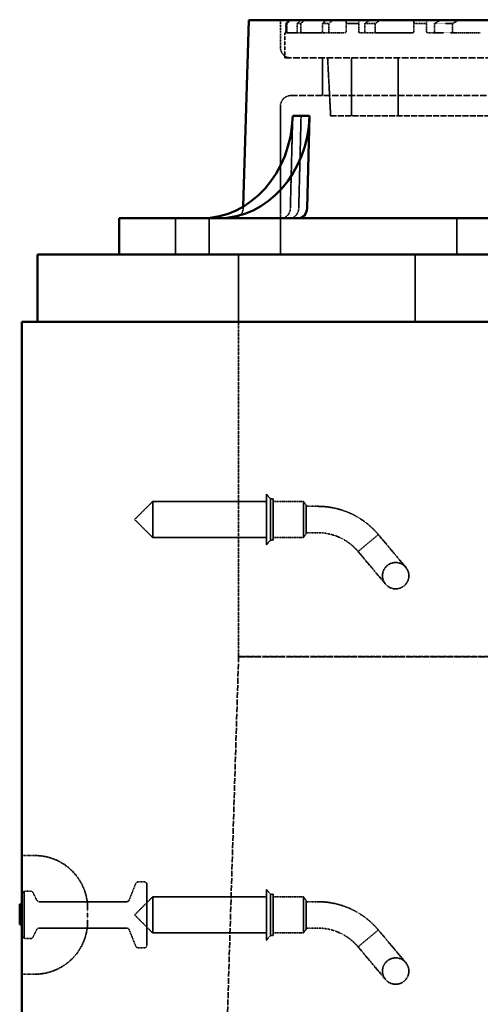
# Model space of a CAD drawing. Units: millimetres. Extents: x 541 to 14339, y 101 to 7221.
# Drawn here: x 11065 to 11414, y 2722 to 3469 of the extents above; entities that cross this region are included whole.
import ezdxf

# ---------------------------------------------------------------- set-up
doc = ezdxf.new("R2010")
doc.units = ezdxf.units.MM
doc.linetypes.add('DASHED', pattern=[0.2067, 0.1654, -0.0413])
doc.layers.add('Hidden (ANSI)', color=7, linetype='DASHED', lineweight=35)
doc.layers.add('Visible (ANSI)', color=7, linetype='Continuous', lineweight=50)

msp = doc.modelspace()

# ---------------------------------------------------------------- linework, layer by layer
at = {"layer": 'Hidden (ANSI)', "ltscale": 1.118985}
msp.add_line((11262.52, 3469.01), (11262.52, 3448.45), dxfattribs=at)
at = {"layer": 'Hidden (ANSI)', "ltscale": 0.520479}
msp.add_line((11269.59, 3469.45), (11270.47, 3469.45), dxfattribs=at)
at = {"layer": 'Hidden (ANSI)', "ltscale": 0.427107}
msp.add_line((11270.47, 3469.45), (11278.32, 3469.45), dxfattribs=at)
at = {"layer": 'Hidden (ANSI)', "ltscale": 0.539189}
msp.add_line((11278.32, 3469.45), (11281.05, 3469.45), dxfattribs=at)
at = {"layer": 'Hidden (ANSI)', "ltscale": 0.90368}
msp.add_line((11281.05, 3469.45), (11297.66, 3469.45), dxfattribs=at)
at = {"layer": 'Hidden (ANSI)', "ltscale": 0.583591}
msp.add_line((11297.66, 3469.45), (11302.59, 3469.45), dxfattribs=at)
at = {"layer": 'Hidden (ANSI)', "ltscale": 0.323484}
msp.add_line((11302.59, 3469.45), (11308.53, 3469.45), dxfattribs=at)
at = {"layer": 'Hidden (ANSI)', "ltscale": 0.325589}
for p, q in [((11308.53, 3469.45), (11312.34, 3469.45)), ((11321.87, 3469.45), (11325.68, 3469.45)), ((11359.91, 3469.45), (11363.72, 3469.45)), ((11373.24, 3469.45), (11377.05, 3469.45))]:
    msp.add_line(p, q, dxfattribs=at)
at = {"layer": 'Hidden (ANSI)', "ltscale": 0.923406}
for p, q in [((11312.34, 3469.45), (11321.87, 3469.45)), ((11384.45, 3469.45), (11398.49, 3469.45))]:
    msp.add_line(p, q, dxfattribs=at)
at = {"layer": 'Hidden (ANSI)', "ltscale": 0.257727}
msp.add_line((11325.68, 3469.45), (11330.41, 3469.45), dxfattribs=at)
at = {"layer": 'Hidden (ANSI)', "ltscale": 0.67716}
for p, q in [((11330.41, 3469.45), (11338.42, 3469.45)), ((11363.72, 3469.45), (11373.24, 3469.45))]:
    msp.add_line(p, q, dxfattribs=at)
at = {"layer": 'Hidden (ANSI)', "ltscale": 1.169193}
msp.add_line((11338.42, 3469.45), (11359.91, 3469.45), dxfattribs=at)
at = {"layer": 'Hidden (ANSI)', "ltscale": 0.40241}
msp.add_line((11377.05, 3469.45), (11384.45, 3469.45), dxfattribs=at)
at = {"layer": 'Hidden (ANSI)', "ltscale": 0.730719}
msp.add_line((11398.49, 3469.45), (11411.92, 3469.45), dxfattribs=at)
at = {"layer": 'Hidden (ANSI)', "ltscale": 0.271307}
msp.add_line((11411.92, 3469.45), (11415.1, 3469.45), dxfattribs=at)
at = {"layer": 'Hidden (ANSI)', "ltscale": 1.08518}
msp.add_line((11265.8, 3459.45), (11266.51, 3459.45), dxfattribs=at)
at = {"layer": 'Hidden (ANSI)', "ltscale": 1.033878}
msp.add_line((11265.8, 3459.45), (11265.8, 3440.45), dxfattribs=at)
at = {"layer": 'Hidden (ANSI)', "ltscale": 0.057182}
msp.add_line((11267.56, 3459.45), (11266.51, 3459.45), dxfattribs=at)
at = {"layer": 'Hidden (ANSI)', "ltscale": 0.326419}
for p, q in [((11266.58, 3466.45), (11266.58, 3460.45)), ((11267.45, 3460.45), (11267.45, 3466.45)), ((11275.21, 3466.45), (11275.21, 3460.45)), ((11277.91, 3460.45), (11277.91, 3466.45)), ((11294.31, 3466.45), (11294.31, 3460.45)), ((11299.18, 3460.45), (11299.18, 3466.45)), ((11312.34, 3466.45), (11312.34, 3460.45)), ((11321.87, 3460.45), (11321.87, 3466.45)), ((11326.58, 3466.45), (11326.58, 3460.45)), ((11334.44, 3460.45), (11334.44, 3466.45)), ((11363.72, 3466.45), (11363.72, 3460.45)), ((11373.24, 3460.45), (11373.24, 3466.45)), ((11379.38, 3466.45), (11379.38, 3460.45)), ((11392.97, 3460.45), (11392.97, 3466.45))]:
    msp.add_line(p, q, dxfattribs=at)
at = {"layer": 'Hidden (ANSI)', "ltscale": 0.520432}
msp.add_line((11267.45, 3466.45), (11266.58, 3466.45), dxfattribs=at)
at = {"layer": 'Hidden (ANSI)', "ltscale": 2.20753}
msp.add_line((11267.56, 3459.45), (11274.95, 3459.45), dxfattribs=at)
at = {"layer": 'Hidden (ANSI)', "ltscale": 0.177786}
msp.add_line((11278.22, 3459.45), (11274.95, 3459.45), dxfattribs=at)
at = {"layer": 'Hidden (ANSI)', "ltscale": 0.538719}
msp.add_line((11277.91, 3466.45), (11275.21, 3466.45), dxfattribs=at)
at = {"layer": 'Hidden (ANSI)', "ltscale": 2.331392}
msp.add_line((11278.22, 3459.45), (11293.83, 3459.45), dxfattribs=at)
at = {"layer": 'Hidden (ANSI)', "ltscale": 0.320174}
msp.add_line((11299.72, 3459.45), (11293.83, 3459.45), dxfattribs=at)
at = {"layer": 'Hidden (ANSI)', "ltscale": 0.581944}
msp.add_line((11299.18, 3466.45), (11294.31, 3466.45), dxfattribs=at)
at = {"layer": 'Hidden (ANSI)', "ltscale": 1.240379}
for p, q in [((11299.72, 3459.45), (11311.34, 3459.45)), ((11394.5, 3459.45), (11414.1, 3459.45))]:
    msp.add_line(p, q, dxfattribs=at)
at = {"layer": 'Hidden (ANSI)', "ltscale": 0.902846}
for p, q in [((11321.87, 3466.45), (11312.34, 3466.45)), ((11392.97, 3466.45), (11379.38, 3466.45))]:
    msp.add_line(p, q, dxfattribs=at)
at = {"layer": 'Hidden (ANSI)', "ltscale": 0.261246}
for p, q in [((11322.87, 3459.45), (11325.79, 3459.45)), ((11374.24, 3459.45), (11378.05, 3459.45))]:
    msp.add_line(p, q, dxfattribs=at)
at = {"layer": 'Hidden (ANSI)', "ltscale": 0.517841}
msp.add_line((11335.31, 3459.45), (11325.79, 3459.45), dxfattribs=at)
at = {"layer": 'Hidden (ANSI)', "ltscale": 0.672153}
for p, q in [((11334.44, 3466.45), (11326.58, 3466.45)), ((11373.24, 3466.45), (11363.72, 3466.45))]:
    msp.add_line(p, q, dxfattribs=at)
at = {"layer": 'Hidden (ANSI)', "ltscale": 2.110928}
msp.add_line((11335.31, 3459.45), (11362.72, 3459.45), dxfattribs=at)
at = {"layer": 'Hidden (ANSI)', "ltscale": 0.894837}
msp.add_line((11394.5, 3459.45), (11378.05, 3459.45), dxfattribs=at)
at = {"layer": 'Hidden (ANSI)', "ltscale": 30.669014}
msp.add_line((11265.8, 3440.45), (11830.8, 3440.45), dxfattribs=at)
at = {"layer": 'Hidden (ANSI)', "ltscale": 1.554949}
msp.add_line((11294.52, 3440.45), (11294.52, 3411.88), dxfattribs=at)
at = {"layer": 'Hidden (ANSI)', "ltscale": 2.397662}
msp.add_line((11300.61, 3396.45), (11298.3, 3440.45), dxfattribs=at)
at = {"layer": 'Hidden (ANSI)', "ltscale": 2.394376}
for p, q in [((11316.3, 3440.45), (11316.3, 3396.45)), ((11351.9, 3440.45), (11351.9, 3396.45))]:
    msp.add_line(p, q, dxfattribs=at)
at = {"layer": 'Hidden (ANSI)', "ltscale": 30.15666}
msp.add_line((11270.52, 3411.88), (11826.08, 3411.88), dxfattribs=at)
at = {"layer": 'Hidden (ANSI)', "ltscale": 6.130906}
msp.add_line((11262.52, 3403.88), (11262.52, 3291.21), dxfattribs=at)
at = {"layer": 'Hidden (ANSI)', "ltscale": 3.805222}
for p, q in [((11271.83, 3396.39), (11270.06, 3326.5)), ((11278.18, 3396.39), (11276.41, 3326.5))]:
    msp.add_line(p, q, dxfattribs=at)
at = {"layer": 'Hidden (ANSI)', "ltscale": 26.890381}
msp.add_line((11300.61, 3396.45), (11796, 3396.45), dxfattribs=at)
at = {"layer": 'Hidden (ANSI)', "ltscale": 0.063148}
msp.add_line((11234.39, 3327.66), (11234.35, 3326.5), dxfattribs=at)
at = {"layer": 'Hidden (ANSI)', "ltscale": 1.49733}
for p, q in [((11183.04, 3291.21), (11183.04, 3318.73)), ((11208.44, 3291.21), (11208.44, 3318.73)), ((11396.3, 3318.73), (11396.3, 3291.21))]:
    msp.add_line(p, q, dxfattribs=at)
at = {"layer": 'Hidden (ANSI)', "ltscale": 2.775315}
for p, q in [((11230.8, 3291.21), (11230.8, 3240.21)), ((11364.8, 3291.21), (11364.8, 3240.21))]:
    msp.add_line(p, q, dxfattribs=at)
at = {"layer": 'Hidden (ANSI)', "ltscale": 13.822556}
msp.add_line((11230.8, 3240.21), (11230.8, 2986.21), dxfattribs=at)
at = {"layer": 'Hidden (ANSI)', "ltscale": 3.290979}
for p, q in [((11251.97, 3109.46), (11251.97, 3070.96)), ((11251.97, 2809.46), (11251.97, 2770.96))]:
    msp.add_line(p, q, dxfattribs=at)
at = {"layer": 'Hidden (ANSI)', "ltscale": 0.250763}
for p, q in [((11254.97, 3105.96), (11251.97, 3109.46)), ((11254.97, 3074.46), (11251.97, 3070.96)), ((11254.97, 2805.96), (11251.97, 2809.46)), ((11254.97, 2774.46), (11251.97, 2770.96))]:
    msp.add_line(p, q, dxfattribs=at)
at = {"layer": 'Hidden (ANSI)', "ltscale": 1.058119}
for p, q in [((11151.97, 3090.21), (11165.72, 3103.96)), ((11151.97, 3090.21), (11165.72, 3076.46)), ((11151.97, 2790.21), (11165.72, 2803.96)), ((11151.97, 2790.21), (11165.72, 2776.46))]:
    msp.add_line(p, q, dxfattribs=at)
at = {"layer": 'Hidden (ANSI)', "ltscale": 2.350671}
for p, q in [((11165.72, 3103.96), (11165.72, 3076.46)), ((11279.97, 3103.96), (11279.97, 3076.46)), ((11165.72, 2803.96), (11165.72, 2776.46)), ((11279.97, 2803.96), (11279.97, 2776.46))]:
    msp.add_line(p, q, dxfattribs=at)
at = {"layer": 'Hidden (ANSI)', "ltscale": 4.693616}
for p, q in [((11251.97, 3103.96), (11165.72, 3103.96)), ((11251.97, 3076.46), (11165.72, 3076.46)), ((11251.97, 2803.96), (11165.72, 2803.96)), ((11251.97, 2776.46), (11165.72, 2776.46))]:
    msp.add_line(p, q, dxfattribs=at)
at = {"layer": 'Hidden (ANSI)', "ltscale": 2.692601}
for p, q in [((11254.97, 3105.96), (11254.97, 3074.46)), ((11256.97, 3105.96), (11256.97, 3074.46)), ((11254.97, 2805.96), (11254.97, 2774.46)), ((11256.97, 2805.96), (11256.97, 2774.46))]:
    msp.add_line(p, q, dxfattribs=at)
at = {"layer": 'Hidden (ANSI)', "ltscale": 0.10874}
for p, q in [((11256.97, 3105.96), (11254.97, 3105.96)), ((11256.97, 3074.46), (11254.97, 3074.46)), ((11256.97, 2805.96), (11254.97, 2805.96)), ((11256.97, 2774.46), (11254.97, 2774.46))]:
    msp.add_line(p, q, dxfattribs=at)
at = {"layer": 'Hidden (ANSI)', "ltscale": 1.251558}
for p, q in [((11279.97, 3103.96), (11256.97, 3103.96)), ((11279.97, 3076.46), (11256.97, 3076.46)), ((11279.97, 2803.96), (11256.97, 2803.96)), ((11279.97, 2776.46), (11256.97, 2776.46))]:
    msp.add_line(p, q, dxfattribs=at)
at = {"layer": 'Hidden (ANSI)', "ltscale": 0.184948}
for p, q in [((11281.97, 3101.21), (11279.97, 3103.96)), ((11281.97, 3079.21), (11279.97, 3076.46)), ((11281.97, 2801.21), (11279.97, 2803.96)), ((11281.97, 2779.21), (11279.97, 2776.46))]:
    msp.add_line(p, q, dxfattribs=at)
at = {"layer": 'Hidden (ANSI)', "ltscale": 1.880517}
for p, q in [((11281.97, 3101.21), (11281.97, 3079.21)), ((11281.97, 2801.21), (11281.97, 2779.21))]:
    msp.add_line(p, q, dxfattribs=at)
at = {"layer": 'Hidden (ANSI)', "ltscale": 0.480342}
for p, q in [((11290.8, 3100.21), (11281.97, 3100.21)), ((11290.8, 3080.21), (11281.97, 3080.21)), ((11290.8, 2800.21), (11281.97, 2800.21)), ((11290.8, 2780.21), (11281.97, 2780.21))]:
    msp.add_line(p, q, dxfattribs=at)
at = {"layer": 'Hidden (ANSI)', "ltscale": 0.879592}
for p, q in [((11336.76, 3078.78), (11329.1, 3072.35)), ((11329.1, 3072.35), (11321.44, 3065.93)), ((11329.1, 2772.35), (11321.44, 2765.93)), ((11336.76, 2778.78), (11329.1, 2772.35))]:
    msp.add_line(p, q, dxfattribs=at)
at = {"layer": 'Hidden (ANSI)', "ltscale": 3.293336}
for p, q in [((11357.57, 3053.99), (11336.76, 3078.78)), ((11321.44, 3065.93), (11342.25, 3041.13)), ((11357.57, 2753.99), (11336.76, 2778.78)), ((11321.44, 2765.93), (11342.25, 2741.13))]:
    msp.add_line(p, q, dxfattribs=at)
at = {"layer": 'Hidden (ANSI)', "ltscale": 26.236422}
msp.add_line((11230.8, 2986.21), (11201.4, 2038.01), dxfattribs=at)
at = {"layer": 'Hidden (ANSI)', "ltscale": 21.943466}
msp.add_line((11230.8, 2986.21), (11548.3, 2986.21), dxfattribs=at)
at = {"layer": 'Hidden (ANSI)', "ltscale": 29.36327}
msp.add_line((11230.8, 2986.01), (12717.8, 2986.01), dxfattribs=at)
at = {"layer": 'Hidden (ANSI)', "ltscale": 0.544099}
for p, q in [((11066.3, 2835.21), (11076.3, 2835.21)), ((11066.3, 2745.21), (11076.3, 2745.21))]:
    msp.add_line(p, q, dxfattribs=at)
at = {"layer": 'Hidden (ANSI)', "ltscale": 0.731704}
for p, q in [((11147.8, 2801.47), (11152.8, 2813.96)), ((11147.8, 2778.96), (11152.8, 2766.47))]:
    msp.add_line(p, q, dxfattribs=at)
at = {"layer": 'Hidden (ANSI)', "ltscale": 0.252731}
for p, q in [((11159.3, 2815.21), (11154.66, 2815.21)), ((11159.3, 2765.21), (11154.66, 2765.21))]:
    msp.add_line(p, q, dxfattribs=at)
at = {"layer": 'Hidden (ANSI)', "ltscale": 3.932099}
msp.add_line((11161.3, 2813.21), (11161.3, 2767.21), dxfattribs=at)
at = {"layer": 'Hidden (ANSI)', "ltscale": 0.153823}
for p, q in [((11066.3, 2806.21), (11068.3, 2808.21)), ((11066.3, 2774.21), (11068.3, 2772.21))]:
    msp.add_line(p, q, dxfattribs=at)
at = {"layer": 'Hidden (ANSI)', "ltscale": 3.077273}
msp.add_line((11068.3, 2808.21), (11068.3, 2772.21), dxfattribs=at)
at = {"layer": 'Hidden (ANSI)', "ltscale": 0.259153}
for p, q in [((11073.07, 2808.21), (11068.3, 2808.21)), ((11073.07, 2772.21), (11068.3, 2772.21))]:
    msp.add_line(p, q, dxfattribs=at)
at = {"layer": 'Hidden (ANSI)', "ltscale": 0.352113}
for p, q in [((11077.75, 2801.32), (11074.85, 2807.11)), ((11077.75, 2779.11), (11074.85, 2773.32))]:
    msp.add_line(p, q, dxfattribs=at)
at = {"layer": 'Hidden (ANSI)', "ltscale": 0.05432}
for p, q in [((11065.8, 2796.47), (11064.8, 2796.47)), ((11065.8, 2792.55), (11064.8, 2792.55)), ((11065.8, 2792.47), (11064.8, 2792.47)), ((11065.8, 2790.86), (11064.8, 2790.86)), ((11065.8, 2790.5), (11064.8, 2790.5)), ((11065.8, 2790.17), (11064.8, 2790.17)), ((11065.8, 2785.89), (11064.8, 2785.89)), ((11065.8, 2785.56), (11064.8, 2785.56)), ((11065.8, 2785.09), (11064.8, 2785.09)), ((11065.8, 2784.65), (11064.8, 2784.65)), ((11065.8, 2783.77), (11064.8, 2783.77))]:
    msp.add_line(p, q, dxfattribs=at)
at = {"layer": 'Hidden (ANSI)', "ltscale": 3.613919}
for p, q in [((11145.95, 2800.21), (11079.54, 2800.21)), ((11145.95, 2780.21), (11079.54, 2780.21))]:
    msp.add_line(p, q, dxfattribs=at)
at = {"layer": 'Hidden (ANSI)', "ltscale": 0.854726}
msp.add_line((11116.3, 2785.21), (11116.3, 2795.21), dxfattribs=at)
at = {"layer": 'Hidden (ANSI)', "ltscale": 0.06659}
msp.add_line((11066.3, 2785.89), (11065.8, 2785.89), dxfattribs=at)
at = {"layer": 'Hidden (ANSI)', "ltscale": 3.419203}
for centre in [(11349.91, 3047.56), (11349.91, 2747.56)]:
    msp.add_circle(centre, 10, dxfattribs=at)
at = {"layer": 'Hidden (ANSI)', "ltscale": 0.683761}
for centre, start, end in [((11270.52, 3448.45), 180, 270), ((11270.52, 3403.88), 90, 180)]:
    msp.add_arc(centre, 8, start, end, dxfattribs=at)
at = {"layer": 'Hidden (ANSI)', "ltscale": 0.671032}
msp.add_arc((11226.36, 3326.73), 8, 270, 358.32489, dxfattribs=at)
at = {"layer": 'Hidden (ANSI)', "ltscale": 1.697801}
for centre in [(11290.8, 3040.21), (11290.8, 2740.21)]:
    msp.add_arc(centre, 60, 60.20619, 90, dxfattribs=at)
at = {"layer": 'Hidden (ANSI)', "ltscale": 1.131834}
for centre in [(11290.8, 3040.21), (11290.8, 2740.21)]:
    msp.add_arc(centre, 40, 60.20619, 90, dxfattribs=at)
at = {"layer": 'Hidden (ANSI)', "ltscale": 3.419203}
for centre, start, end in [((11076.3, 2795.21), 0, 90), ((11076.3, 2785.21), 270, 0)]:
    msp.add_arc(centre, 40, start, end, dxfattribs=at)
at = {"layer": 'Hidden (ANSI)', "ltscale": 0.129451}
for centre, start, end in [((11154.66, 2813.21), 90, 158.19859), ((11145.95, 2802.21), 270, 338.19859), ((11145.95, 2778.21), 21.80141, 90), ((11154.66, 2767.21), 201.80141, 270)]:
    msp.add_arc(centre, 2, start, end, dxfattribs=at)
at = {"layer": 'Hidden (ANSI)', "ltscale": 0.170865}
for centre, start, end in [((11159.3, 2813.21), 0, 90), ((11159.3, 2767.21), 270, 0)]:
    msp.add_arc(centre, 2, start, end, dxfattribs=at)
at = {"layer": 'Hidden (ANSI)', "ltscale": 0.120402}
for centre, start, end in [((11073.07, 2806.21), 26.56505, 90), ((11079.54, 2802.21), 206.56505, 270), ((11079.54, 2778.21), 90, 153.43495), ((11073.07, 2774.21), 270, 333.43495)]:
    msp.add_arc(centre, 2, start, end, dxfattribs=at)
at = {"layer": 'Hidden (ANSI)', "ltscale": 0.051874}
msp.add_arc((11065.8, 2795.97), 0.5, 0, 90, dxfattribs=at)
at = {"layer": 'Hidden (ANSI)', "ltscale": 0.042641}
for centre, start, end in [((11065.8, 2793.05), 270, 0), ((11065.8, 2790.36), 0, 90), ((11065.8, 2785.15), 270, 0)]:
    msp.add_arc(centre, 0.5, start, end, dxfattribs=at)
at = {"layer": 'Hidden (ANSI)', "ltscale": 0.671032}
for centre in [(11263.14, 3326.73), (11269.49, 3326.73)]:
    msp.add_ellipse(centre, major_axis=(0, -8), ratio=0.866025, start_param=0, end_param=1.54156, dxfattribs=at)
at = {"layer": 'Hidden (ANSI)', "ltscale": 0.231106}
msp.add_rational_spline([(11269.59, 3469.45), (11268.09, 3467.96), (11266.58, 3466.45)], [1, 1.00001433, 1], degree=2, dxfattribs=at)
at = {"layer": 'Hidden (ANSI)', "ltscale": 0.231469}
msp.add_rational_spline([(11267.45, 3466.45), (11268.96, 3467.96), (11270.47, 3469.45)], [1, 1.00001441446, 1], degree=2, dxfattribs=at)
at = {"layer": 'Hidden (ANSI)', "ltscale": 0.234841}
msp.add_rational_spline([(11278.32, 3469.45), (11276.77, 3467.96), (11275.21, 3466.45)], [1, 1.00001525781, 1], degree=2, dxfattribs=at)
at = {"layer": 'Hidden (ANSI)', "ltscale": 0.236072}
msp.add_rational_spline([(11277.91, 3466.45), (11279.49, 3467.96), (11281.05, 3469.45)], [1, 1.00001556782, 1], degree=2, dxfattribs=at)
at = {"layer": 'Hidden (ANSI)', "ltscale": 0.24426}
msp.add_rational_spline([(11297.66, 3469.45), (11295.99, 3467.96), (11294.31, 3466.45)], [1, 1.00001767146, 1], degree=2, dxfattribs=at)
at = {"layer": 'Hidden (ANSI)', "ltscale": 0.246949}
msp.add_rational_spline([(11299.18, 3466.45), (11300.89, 3467.96), (11302.59, 3469.45)], [1, 1.00001837786, 1], degree=2, dxfattribs=at)
at = {"layer": 'Hidden (ANSI)', "ltscale": 0.342048}
for points in [[(11312.34, 3469.45), (11312.34, 3467.98), (11312.34, 3466.45)], [(11392.97, 3466.45), (11395.74, 3467.98), (11398.49, 3469.45)]]:
    msp.add_rational_spline(points, [1, 1.00004833159, 1], degree=2, dxfattribs=at)
at = {"layer": 'Hidden (ANSI)', "ltscale": 0.320333}
for points, weights in [([(11321.87, 3466.45), (11321.87, 3467.97), (11321.87, 3469.45)], [1, 1.0000406398, 1]), ([(11384.45, 3469.45), (11381.93, 3467.97), (11379.38, 3466.45)], [1, 1.00004063978, 1])]:
    msp.add_rational_spline(points, weights, degree=2, dxfattribs=at)
at = {"layer": 'Hidden (ANSI)', "ltscale": 0.26488}
for points, weights in [([(11330.41, 3469.45), (11328.51, 3467.96), (11326.58, 3466.45)], [1, 1.00002328585, 1]), ([(11373.24, 3466.45), (11373.24, 3467.96), (11373.24, 3469.45)], [1, 1.00002328584, 1])]:
    msp.add_rational_spline(points, weights, degree=2, dxfattribs=at)
at = {"layer": 'Hidden (ANSI)', "ltscale": 0.271081}
for points, weights in [([(11334.44, 3466.45), (11336.44, 3467.96), (11338.42, 3469.45)], [1, 1.00002506308, 1]), ([(11363.72, 3469.45), (11363.72, 3467.96), (11363.72, 3466.45)], [1, 1.0000250631, 1])]:
    msp.add_rational_spline(points, weights, degree=2, dxfattribs=at)
at = {"layer": 'Hidden (ANSI)', "ltscale": 0.085482}
msp.add_open_spline([(11266.51, 3459.45), (11266.51, 3459.45), (11266.52, 3459.48), (11266.54, 3459.58), (11266.55, 3459.65), (11266.56, 3459.83), (11266.57, 3459.94), (11266.58, 3460.19), (11266.58, 3460.32), (11266.58, 3460.45)], degree=3, knots=[0.1508549, 0.1508549, 0.1508549, 0.1508549, 0.1886263, 0.1886263, 0.2263977, 0.2263977, 0.2640618, 0.2640618, 0.301726, 0.301726, 0.301726, 0.301726], dxfattribs=at)
at = {"layer": 'Hidden (ANSI)', "ltscale": 0.085631}
msp.add_open_spline([(11267.45, 3460.45), (11267.45, 3460.32), (11267.45, 3460.19), (11267.46, 3459.94), (11267.47, 3459.83), (11267.49, 3459.65), (11267.5, 3459.58), (11267.53, 3459.48), (11267.54, 3459.45), (11267.56, 3459.45)], degree=3, knots=[0.302293, 0.302293, 0.302293, 0.302293, 0.3399489, 0.3399489, 0.3776047, 0.3776047, 0.4155156, 0.4155156, 0.4534266, 0.4534266, 0.4534266, 0.4534266], dxfattribs=at)
at = {"layer": 'Hidden (ANSI)', "ltscale": 0.086824}
msp.add_open_spline([(11274.95, 3459.45), (11274.98, 3459.45), (11275.02, 3459.48), (11275.08, 3459.58), (11275.11, 3459.66), (11275.16, 3459.84), (11275.18, 3459.95), (11275.2, 3460.19), (11275.21, 3460.32), (11275.21, 3460.45)], degree=3, knots=[0.1531746, 0.1531746, 0.1531746, 0.1531746, 0.1921871, 0.1921871, 0.2311995, 0.2311995, 0.2688065, 0.2688065, 0.3064134, 0.3064134, 0.3064134, 0.3064134], dxfattribs=at)
at = {"layer": 'Hidden (ANSI)', "ltscale": 0.087324}
msp.add_open_spline([(11277.91, 3460.45), (11277.91, 3460.32), (11277.92, 3460.19), (11277.95, 3459.95), (11277.97, 3459.84), (11278.03, 3459.66), (11278.06, 3459.58), (11278.14, 3459.48), (11278.18, 3459.45), (11278.22, 3459.45)], degree=3, knots=[0.308319, 0.308319, 0.308319, 0.308319, 0.3459002, 0.3459002, 0.3834814, 0.3834814, 0.4229601, 0.4229601, 0.4624388, 0.4624388, 0.4624388, 0.4624388], dxfattribs=at)
at = {"layer": 'Hidden (ANSI)', "ltscale": 0.090179}
msp.add_open_spline([(11293.83, 3459.45), (11293.89, 3459.45), (11293.96, 3459.48), (11294.08, 3459.58), (11294.13, 3459.66), (11294.22, 3459.84), (11294.25, 3459.95), (11294.3, 3460.19), (11294.31, 3460.33), (11294.31, 3460.45)], degree=3, knots=[0.1590174, 0.1590174, 0.1590174, 0.1590174, 0.2011122, 0.2011122, 0.243207, 0.243207, 0.2806913, 0.2806913, 0.3181756, 0.3181756, 0.3181756, 0.3181756], dxfattribs=at)
at = {"layer": 'Hidden (ANSI)', "ltscale": 0.091247}
msp.add_open_spline([(11299.18, 3460.45), (11299.18, 3460.33), (11299.19, 3460.19), (11299.24, 3459.95), (11299.28, 3459.85), (11299.38, 3459.66), (11299.44, 3459.58), (11299.57, 3459.48), (11299.65, 3459.45), (11299.72, 3459.45)], degree=3, knots=[0.3222541, 0.3222541, 0.3222541, 0.3222541, 0.3596932, 0.3596932, 0.3971322, 0.3971322, 0.440215, 0.440215, 0.4832978, 0.4832978, 0.4832978, 0.4832978], dxfattribs=at)
at = {"layer": 'Hidden (ANSI)', "ltscale": 0.123396}
for points, knots in [([(11311.34, 3459.45), (11311.47, 3459.45), (11311.61, 3459.48), (11311.89, 3459.6), (11312.02, 3459.69), (11312.18, 3459.9), (11312.24, 3459.99), (11312.3, 3460.15), (11312.31, 3460.21), (11312.34, 3460.33), (11312.34, 3460.39), (11312.34, 3460.45)], [0.2194034, 0.2194034, 0.2194034, 0.2194034, 0.2910502, 0.2910502, 0.362697, 0.362697, 0.4000273, 0.4000273, 0.4186924, 0.4186924, 0.4373575, 0.4373575, 0.4373575, 0.4373575]), ([(11392.97, 3460.45), (11392.97, 3460.39), (11392.98, 3460.33), (11393.01, 3460.21), (11393.03, 3460.15), (11393.13, 3459.99), (11393.21, 3459.9), (11393.46, 3459.69), (11393.66, 3459.6), (11394.08, 3459.48), (11394.3, 3459.45), (11394.5, 3459.45)], [0.4373575, 0.4373575, 0.4373575, 0.4373575, 0.4560226, 0.4560226, 0.4746877, 0.4746877, 0.5120179, 0.5120179, 0.5836647, 0.5836647, 0.6553116, 0.6553116, 0.6553116, 0.6553116])]:
    msp.add_open_spline(points, degree=3, knots=knots, dxfattribs=at)
at = {"layer": 'Hidden (ANSI)', "ltscale": 0.115593}
for points, knots in [([(11321.87, 3460.45), (11321.87, 3460.39), (11321.87, 3460.33), (11321.9, 3460.21), (11321.91, 3460.15), (11321.97, 3459.98), (11322.03, 3459.89), (11322.2, 3459.69), (11322.33, 3459.6), (11322.6, 3459.48), (11322.74, 3459.45), (11322.87, 3459.45)], [0.407256, 0.407256, 0.407256, 0.407256, 0.425908, 0.425908, 0.4445599, 0.4445599, 0.4818638, 0.4818638, 0.5466209, 0.5466209, 0.6113779, 0.6113779, 0.6113779, 0.6113779]), ([(11378.05, 3459.45), (11378.22, 3459.45), (11378.41, 3459.48), (11378.77, 3459.6), (11378.94, 3459.69), (11379.16, 3459.89), (11379.24, 3459.98), (11379.32, 3460.15), (11379.35, 3460.21), (11379.38, 3460.33), (11379.38, 3460.39), (11379.38, 3460.45)], [0.2031341, 0.2031341, 0.2031341, 0.2031341, 0.2678911, 0.2678911, 0.3326482, 0.3326482, 0.3699521, 0.3699521, 0.3886041, 0.3886041, 0.407256, 0.407256, 0.407256, 0.407256])]:
    msp.add_open_spline(points, degree=3, knots=knots, dxfattribs=at)
at = {"layer": 'Hidden (ANSI)', "ltscale": 0.097325}
for points, knots in [([(11325.79, 3459.45), (11325.89, 3459.45), (11326, 3459.48), (11326.2, 3459.59), (11326.3, 3459.67), (11326.43, 3459.86), (11326.49, 3459.96), (11326.56, 3460.2), (11326.58, 3460.33), (11326.58, 3460.45)], [0.1715285, 0.1715285, 0.1715285, 0.1715285, 0.220107, 0.220107, 0.2686855, 0.2686855, 0.3059992, 0.3059992, 0.3433128, 0.3433128, 0.3433128, 0.3433128]), ([(11373.24, 3460.45), (11373.24, 3460.33), (11373.27, 3460.2), (11373.36, 3459.96), (11373.43, 3459.86), (11373.6, 3459.67), (11373.72, 3459.59), (11373.98, 3459.48), (11374.12, 3459.45), (11374.24, 3459.45)], [0.343255, 0.343255, 0.343255, 0.343255, 0.3805686, 0.3805686, 0.4178822, 0.4178822, 0.4664607, 0.4664607, 0.5150393, 0.5150393, 0.5150393, 0.5150393])]:
    msp.add_open_spline(points, degree=3, knots=knots, dxfattribs=at)
at = {"layer": 'Hidden (ANSI)', "ltscale": 0.0997}
for points, knots in [([(11334.44, 3460.45), (11334.44, 3460.33), (11334.46, 3460.2), (11334.54, 3459.97), (11334.6, 3459.86), (11334.75, 3459.67), (11334.85, 3459.59), (11335.08, 3459.48), (11335.2, 3459.45), (11335.31, 3459.45)], [0.352354, 0.352354, 0.352354, 0.352354, 0.3896056, 0.3896056, 0.4268572, 0.4268572, 0.4775973, 0.4775973, 0.5283374, 0.5283374, 0.5283374, 0.5283374]), ([(11362.72, 3459.45), (11362.85, 3459.45), (11362.98, 3459.48), (11363.24, 3459.59), (11363.37, 3459.67), (11363.54, 3459.86), (11363.6, 3459.97), (11363.69, 3460.2), (11363.72, 3460.33), (11363.72, 3460.45)], [0.1763705, 0.1763705, 0.1763705, 0.1763705, 0.2271106, 0.2271106, 0.2778507, 0.2778507, 0.3151023, 0.3151023, 0.352354, 0.352354, 0.352354, 0.352354])]:
    msp.add_open_spline(points, degree=3, knots=knots, dxfattribs=at)
at = {"layer": 'Hidden (ANSI)', "ltscale": 1.169061}
for points in [[(11320.61, 3092.28), (11324.94, 3089.81), (11329, 3086.74), (11334.02, 3081.89), (11335.44, 3080.36), (11336.76, 3078.78)], [(11320.61, 2792.28), (11324.94, 2789.81), (11329, 2786.74), (11334.02, 2781.89), (11335.44, 2780.36), (11336.76, 2778.78)]]:
    msp.add_open_spline(points, degree=3, knots=[0, 0, 0, 0, 1.494668, 1.494668, 2.1414, 2.1414, 2.1414, 2.1414], dxfattribs=at)
at = {"layer": 'Hidden (ANSI)', "ltscale": 0.793626}
for points in [[(11321.44, 3065.93), (11319.64, 3068.08), (11317.45, 3070.2), (11313.65, 3073.09), (11312.19, 3074.06), (11310.68, 3074.93)], [(11321.44, 2765.93), (11319.64, 2768.08), (11317.45, 2770.2), (11313.65, 2773.09), (11312.19, 2774.06), (11310.68, 2774.93)]]:
    msp.add_open_spline(points, degree=3, knots=[0, 0, 0, 0, 0.931266, 0.931266, 1.452893, 1.452893, 1.452893, 1.452893], dxfattribs=at)
at = {"layer": 'Hidden (ANSI)', "ltscale": 0.053638}
msp.add_open_spline([(11066.3, 2793.02), (11066.3, 2793.02), (11066.3, 2793.02), (11066.3, 2792.95), (11066.29, 2792.88), (11066.23, 2792.74), (11066.19, 2792.68), (11066.11, 2792.58), (11066.06, 2792.55), (11065.97, 2792.5), (11065.93, 2792.49), (11065.86, 2792.47), (11065.83, 2792.47), (11065.8, 2792.47)], degree=3, knots=[-0.09310812, -0.09310812, -0.09310812, -0.09310812, -0.09270281, -0.09270281, -0.06762627, -0.06762627, -0.04143703, -0.04143703, -0.02269743, -0.02269743, -0.0085522, -0.0085522, 0, 0, 0, 0], dxfattribs=at)
at = {"layer": 'Hidden (ANSI)', "ltscale": 0.056102}
msp.add_open_spline([(11065.8, 2790.5), (11065.84, 2790.5), (11065.88, 2790.49), (11065.97, 2790.47), (11066.01, 2790.45), (11066.1, 2790.38), (11066.14, 2790.34), (11066.22, 2790.23), (11066.25, 2790.17), (11066.29, 2790.03), (11066.3, 2789.96), (11066.3, 2789.88), (11066.3, 2789.88), (11066.3, 2789.88)], degree=3, knots=[0, 0, 0, 0, 0.0124773, 0.0124773, 0.0271454, 0.0271454, 0.0481122, 0.0481122, 0.0739706, 0.0739706, 0.1018782, 0.1018782, 0.102375, 0.102375, 0.102375, 0.102375], dxfattribs=at)
at = {"layer": 'Hidden (ANSI)', "ltscale": 0.042645}
msp.add_open_spline([(11066.3, 2789.79), (11066.3, 2789.79), (11066.3, 2789.79), (11066.3, 2789.84), (11066.29, 2789.89), (11066.24, 2789.99), (11066.2, 2790.03), (11066.11, 2790.1), (11066.05, 2790.12), (11065.93, 2790.16), (11065.87, 2790.17), (11065.8, 2790.17)], degree=3, knots=[-0.07879395, -0.07879395, -0.07879395, -0.07879395, -0.07842934, -0.07842934, -0.05859442, -0.05859442, -0.0390602, -0.0390602, -0.01952927, -0.01952927, 0, 0, 0, 0], dxfattribs=at)
at = {"layer": 'Hidden (ANSI)', "ltscale": 0.042643}
for points, knots in [([(11066.3, 2785.89), (11066.3, 2785.89), (11066.3, 2785.89), (11066.3, 2785.84), (11066.29, 2785.8), (11066.24, 2785.72), (11066.2, 2785.69), (11066.11, 2785.63), (11066.05, 2785.6), (11065.93, 2785.57), (11065.87, 2785.56), (11065.8, 2785.56)], [-0.00036458, -0.00036458, -0.00036458, -0.00036458, 0, 0, 0.01982966, 0.01982966, 0.03936252, 0.03936252, 0.05889437, 0.05889437, 0.07842578, 0.07842578, 0.07842578, 0.07842578]), ([(11066.3, 2785.56), (11066.3, 2785.56), (11066.3, 2785.56), (11066.3, 2785.5), (11066.29, 2785.43), (11066.24, 2785.32), (11066.2, 2785.27), (11066.11, 2785.18), (11066.05, 2785.15), (11065.93, 2785.1), (11065.87, 2785.09), (11065.8, 2785.09)], [-0.07879029, -0.07879029, -0.07879029, -0.07879029, -0.07842572, -0.07842572, -0.05859579, -0.05859579, -0.03906281, -0.03906281, -0.01953109, -0.01953109, 0, 0, 0, 0])]:
    msp.add_open_spline(points, degree=3, knots=knots, dxfattribs=at)
at = {"layer": 'Hidden (ANSI)', "ltscale": 0.046521}
msp.add_open_spline([(11066.3, 2783.45), (11066.3, 2783.45), (11066.3, 2783.46), (11066.3, 2783.48), (11066.3, 2783.51), (11066.27, 2783.56), (11066.26, 2783.58), (11066.21, 2783.64), (11066.17, 2783.67), (11066.07, 2783.72), (11066.02, 2783.74), (11065.91, 2783.76), (11065.86, 2783.77), (11065.8, 2783.77)], degree=3, knots=[-0.08560984, -0.08560984, -0.08560984, -0.08560984, -0.08523933, -0.08523933, -0.07036792, -0.07036792, -0.05575055, -0.05575055, -0.03474456, -0.03474456, -0.01672956, -0.01672956, 0, 0, 0, 0], dxfattribs=at)
at = {"layer": 'Visible (ANSI)'}
for p, q in [((11238.52, 3469.01), (11234.39, 3327.66)), ((11238.52, 3469.01), (11858.08, 3469.01)), ((11271.83, 3396.39), (11278.18, 3396.39)), ((11278.18, 3396.39), (11284.53, 3396.39)), ((11282.76, 3326.5), (11284.53, 3396.39)), ((11140.31, 3318.73), (11956.29, 3318.73)), ((11140.31, 3318.73), (11140.31, 3291.21)), ((11078.3, 3291.21), (12018.3, 3291.21)), ((11078.3, 3291.21), (11078.3, 3240.21)), ((11066.3, 3240.21), (12882.3, 3240.21)), ((11066.3, 2038.01), (11066.3, 3240.21)), ((11064.8, 2796.46), (11064.8, 2798.23)), ((11065.8, 2798.23), (11064.8, 2798.23)), ((11064.8, 2783.23), (11064.8, 2796.46)), ((11065.8, 2796.46), (11064.8, 2796.46)), ((11064.8, 2782.91), (11064.8, 2783.23)), ((11065.8, 2783.23), (11064.8, 2783.23)), ((11065.8, 2782.91), (11064.8, 2782.91))]:
    msp.add_line(p, q, dxfattribs=at)
for centre, start, end in [((11065.8, 2798.73), 270, 0), ((11065.8, 2795.96), 0, 90), ((11065.8, 2782.73), 0, 90), ((11065.8, 2782.41), 0, 90)]:
    msp.add_arc(centre, 0.5, start, end, dxfattribs=at)
for centre, major_axis in [((11202.58, 3398.73), (0, -80)), ((11215.28, 3398.73), (0, -80)), ((11275.84, 3326.73), (0, -8))]:
    msp.add_ellipse(centre, major_axis=major_axis, ratio=0.866025, start_param=0, end_param=1.54156, dxfattribs=at)

doc.saveas('drawing.dxf')
